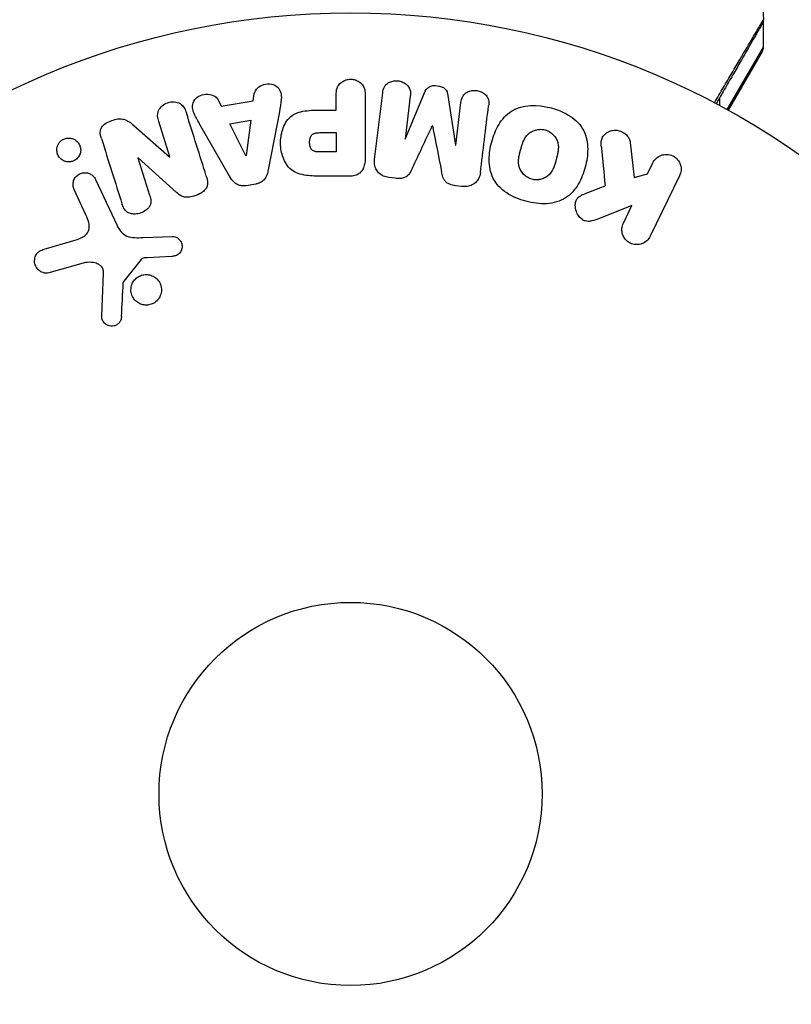
# Model space of a CAD drawing. Units: millimetres. Extents: x -3937 to 4801, y -4826 to 3765.
# Drawn here: x -22 to 30, y -1096 to -1029 of the extents above; entities that cross this region are included whole.
import ezdxf

# ---------------------------------------------------------------- set-up
doc = ezdxf.new("R2010")
doc.units = ezdxf.units.MM
doc.header["$LTSCALE"] = 20
doc.layers.add('2d', color=230, linetype='Continuous')

msp = doc.modelspace()

# ---------------------------------------------------------------- linework, layer by layer
at = {"layer": '2d'}
for p, q in [((28, -1029.61), (28, -1031.369)), ((25.552, -1035.566), (28, -1031.369)), ((27.933, -1031.619), (25.629, -1035.609)), ((-6.599, -1034.978), (-6.532, -1034.493)), ((-0.977, -1035.6), (-0.977, -1034.579)), ((0.995, -1034.579), (0.995, -1038.767)), ((1.628, -1038.947), (2.183, -1034.422)), ((4.055, -1034.651), (3.697, -1037.566)), ((3.716, -1037.568), (5.021, -1034.425)), ((6.613, -1034.621), (7.119, -1037.986)), ((25.029, -1034.54), (25.029, -1034.54)), ((25.029, -1034.792), (25.029, -1035.282)), ((-8.992, -1034.904), (-8.77, -1035.341)), ((-8.77, -1035.341), (-6.599, -1034.978)), ((7.138, -1037.989), (7.496, -1035.074)), ((-4.833, -1035.725), (-5.586, -1039.653)), ((-1.988, -1035.6), (-0.977, -1035.6)), ((-14.718, -1036.639), (-12.284, -1038.771)), ((-12.267, -1038.765), (-13.019, -1036.382)), ((-8.206, -1040.091), (-10.197, -1036.622)), ((-8.183, -1036.526), (-6.768, -1036.29)), ((-7.103, -1038.693), (-8.183, -1036.526)), ((-6.768, -1036.29), (-7.084, -1038.69)), ((5.562, -1036.667), (5.546, -1036.665)), ((-2.095, -1037.13), (-0.977, -1037.13)), ((-0.977, -1037.13), (-0.977, -1038.441)), ((3.697, -1037.566), (3.716, -1037.568)), ((7.119, -1037.986), (7.138, -1037.989)), ((18.98, -1037.806), (19.248, -1040.176)), ((-14.415, -1038.831), (-14.431, -1038.837)), ((-11.803, -1041.202), (-14.415, -1038.831)), ((-12.284, -1038.771), (-12.267, -1038.765)), ((-7.084, -1038.69), (-7.103, -1038.693)), ((-0.977, -1038.441), (-1.997, -1038.441)), ((-14.431, -1038.837), (-13.634, -1041.364)), ((20.156, -1039.915), (20.516, -1039.177)), ((-0.086, -1040.088), (-1.915, -1040.088)), ((19.248, -1040.176), (20.156, -1039.915)), ((22.336, -1040.064), (20.338, -1044.159)), ((-17.299, -1040.312), (-15.847, -1043.425)), ((-6.438, -1040.624), (-7.084, -1040.732)), ((3.039, -1040.227), (2.614, -1040.175)), ((7.558, -1040.782), (7.133, -1040.73)), ((15.984, -1041.239), (17.279, -1040.73)), ((-17.959, -1042.712), (-18.761, -1040.994)), ((19.101, -1042.078), (16.906, -1042.945)), ((18.519, -1043.272), (19.101, -1042.078)), ((-14.099, -1044.249), (-12.084, -1044.168)), ((-20.805, -1045.043), (-18.782, -1044.45)), ((-18.147, -1045.981), (-20.469, -1046.647)), ((-14.204, -1045.74), (-15.384, -1047.197)), ((-12.119, -1045.526), (-13.811, -1045.618)), ((-16.89, -1049.564), (-16.761, -1046.671))]:
    msp.add_line(p, q, dxfattribs=at)
for radius in [53, 13]:
    msp.add_circle((0, -1082), radius, dxfattribs=at)
at = {"layer": '2d', "extrusion": (0, 0, -1)}
msp.add_arc((-27.5, -1031.369), 0.5, 180, 210, dxfattribs=at)
at = {"layer": '2d'}
for points in [[(27.872, -1022.853), (27.945, -1025.061), (27.993, -1027.269), (28.016, -1029.478)], [(28.016, -1029.478), (28.016, -1029.478), (28.016, -1029.478), (28.016, -1029.478)], [(8.812, -1039.829), (8.989, -1038.381), (9.175, -1036.869), (9.367, -1035.304)], [(-9.788, -1040.078), (-10.221, -1038.705), (-10.673, -1037.272), (-11.14, -1035.789)], [(4.207, -1039.52), (4.642, -1038.593), (5.089, -1037.641), (5.546, -1036.665)], [(5.562, -1036.667), (5.77, -1037.724), (5.973, -1038.757), (6.17, -1039.761)], [(-16.913, -1037.517), (-16.428, -1039.054), (-15.96, -1040.538), (-15.513, -1041.957)], [(17.011, -1038.049), (17.102, -1038.959), (17.192, -1039.853), (17.279, -1040.73)], [(-15.547, -1049.608), (-15.507, -1048.856), (-15.466, -1048.086), (-15.424, -1047.3)]]:
    msp.add_open_spline(points, degree=3, dxfattribs=at)
for points, knots in [([(24.696, -1035.105), (24.904, -1034.752), (25.106, -1034.408), (25.507, -1033.728), (25.705, -1033.391), (26.083, -1032.748), (26.263, -1032.443), (26.771, -1031.582), (27.068, -1031.078), (27.373, -1030.56), (27.431, -1030.463), (27.539, -1030.279), (27.59, -1030.194), (27.728, -1029.96), (27.803, -1029.834), (27.916, -1029.644), (27.954, -1029.581), (27.981, -1029.536), (27.984, -1029.532), (27.988, -1029.524), (27.991, -1029.521), (28, -1029.505), (28.005, -1029.497), (28.014, -1029.483), (28.016, -1029.478), (28.016, -1029.478)], [0.00194377, 0.00194377, 0.00194377, 0.00194377, 0.00372039, 0.00372039, 0.00558058, 0.00558058, 0.00744077, 0.00744077, 0.01116116, 0.01116116, 0.01209126, 0.01209126, 0.01302136, 0.01302136, 0.01488155, 0.01488155, 0.01674174, 0.01674174, 0.01767184, 0.01767184, 0.01860194, 0.01860194, 0.02232232, 0.02232232, 0.02888402, 0.02888402, 0.02888402, 0.02888402]), ([(28.016, -1029.478), (28.017, -1029.532), (28.009, -1029.587), (27.986, -1029.655), (27.98, -1029.672), (27.967, -1029.701), (27.961, -1029.713), (27.953, -1029.727), (27.951, -1029.73), (27.95, -1029.732), (27.95, -1029.733), (27.949, -1029.733), (27.949, -1029.733), (27.949, -1029.733)], [0, 0, 0, 0, 0.01618521, 0.01618521, 0.02162878, 0.02162878, 0.02570578, 0.02570578, 0.02646963, 0.02646963, 0.02661285, 0.02661285, 0.02662533, 0.02662533, 0.02662533, 0.02662533]), ([(27.949, -1029.733), (27.949, -1029.733), (27.947, -1029.738), (27.938, -1029.753), (27.934, -1029.76), (27.924, -1029.777), (27.922, -1029.78), (27.918, -1029.788), (27.916, -1029.791), (27.892, -1029.832), (27.856, -1029.895), (27.748, -1030.083), (27.675, -1030.209), (27.54, -1030.443), (27.49, -1030.529), (27.384, -1030.713), (27.327, -1030.811), (27.027, -1031.332), (26.734, -1031.839), (26.234, -1032.705), (26.057, -1033.012), (25.684, -1033.657), (25.489, -1033.995), (25.133, -1034.612), (24.974, -1034.886), (24.812, -1035.167)], [0.03007316, 0.03007316, 0.03007316, 0.03007316, 0.0365021, 0.0365021, 0.04015231, 0.04015231, 0.04106486, 0.04106486, 0.04197741, 0.04197741, 0.04380252, 0.04380252, 0.04562762, 0.04562762, 0.04654017, 0.04654017, 0.04745273, 0.04745273, 0.05110294, 0.05110294, 0.05292804, 0.05292804, 0.05475315, 0.05475315, 0.05614804, 0.05614804, 0.05614804, 0.05614804]), ([(-6.532, -1034.493), (-6.491, -1034.199), (-6.203, -1033.96), (-5.714, -1033.825), (-5.541, -1033.807), (-5.209, -1033.856), (-5.057, -1033.933), (-4.731, -1034.258), (-4.677, -1034.566), (-4.72, -1035.145), (-4.777, -1035.435), (-4.833, -1035.725)], [0, 0, 0, 0, 0.25, 0.25, 0.375, 0.375, 0.5, 0.5, 0.75, 0.75, 1, 1, 1, 1]), ([(-0.977, -1034.579), (-0.977, -1034.425), (-0.964, -1034.269), (-0.914, -1034.121), (-0.884, -1034.029), (-0.836, -1033.94), (-0.772, -1033.862), (-0.707, -1033.784), (-0.626, -1033.715), (-0.535, -1033.66), (-0.444, -1033.605), (-0.342, -1033.562), (-0.235, -1033.535), (-0.127, -1033.509), (-0.012, -1033.499), (0.1, -1033.509), (0.197, -1033.518), (0.294, -1033.542), (0.383, -1033.576), (0.479, -1033.613), (0.568, -1033.663), (0.646, -1033.723), (0.731, -1033.789), (0.803, -1033.868), (0.856, -1033.955), (0.905, -1034.036), (0.938, -1034.125), (0.959, -1034.216), (0.987, -1034.335), (0.995, -1034.457), (0.995, -1034.579)], [0, 0, 0, 0, 0.150582, 0.150582, 0.150582, 0.244297, 0.244297, 0.244297, 0.338108, 0.338108, 0.338108, 0.43157, 0.43157, 0.43157, 0.526276, 0.526276, 0.526276, 0.608642, 0.608642, 0.608642, 0.696468, 0.696468, 0.696468, 0.792269, 0.792269, 0.792269, 0.881826, 0.881826, 0.881826, 1, 1, 1, 1]), ([(2.183, -1034.422), (2.2, -1034.285), (2.228, -1034.147), (2.294, -1034.023), (2.332, -1033.952), (2.385, -1033.886), (2.449, -1033.832), (2.513, -1033.777), (2.588, -1033.731), (2.669, -1033.697), (2.755, -1033.661), (2.848, -1033.636), (2.943, -1033.623), (3.05, -1033.608), (3.161, -1033.609), (3.268, -1033.626), (3.374, -1033.643), (3.479, -1033.676), (3.573, -1033.722), (3.67, -1033.768), (3.76, -1033.83), (3.834, -1033.901), (3.909, -1033.973), (3.97, -1034.057), (4.008, -1034.148), (4.041, -1034.226), (4.058, -1034.31), (4.064, -1034.392), (4.07, -1034.479), (4.066, -1034.566), (4.055, -1034.651)], [0, 0, 0, 0, 0.149412, 0.149412, 0.149412, 0.234669, 0.234669, 0.234669, 0.319552, 0.319552, 0.319552, 0.409122, 0.409122, 0.409122, 0.510496, 0.510496, 0.510496, 0.610839, 0.610839, 0.610839, 0.713767, 0.713767, 0.713767, 0.817551, 0.817551, 0.817551, 0.907085, 0.907085, 0.907085, 1, 1, 1, 1]), ([(5.021, -1034.425), (5.086, -1034.271), (5.171, -1034.116), (5.483, -1033.931), (5.692, -1033.923), (6.077, -1033.97), (6.277, -1034.026), (6.542, -1034.28), (6.588, -1034.454), (6.613, -1034.621)], [0, 0, 0, 0, 0.25, 0.25, 0.5, 0.5, 0.75, 0.75, 1, 1, 1, 1]), ([(-10.197, -1036.622), (-10.344, -1036.366), (-10.493, -1036.11), (-10.723, -1035.572), (-10.771, -1035.269), (-10.498, -1034.713), (-10.149, -1034.549), (-9.476, -1034.508), (-9.126, -1034.64), (-8.992, -1034.904)], [0, 0, 0, 0, 0.25, 0.25, 0.5, 0.5, 0.75, 0.75, 1, 1, 1, 1]), ([(7.496, -1035.074), (7.512, -1034.938), (7.544, -1034.8), (7.611, -1034.678), (7.652, -1034.603), (7.709, -1034.534), (7.778, -1034.478), (7.846, -1034.421), (7.927, -1034.375), (8.014, -1034.34), (8.106, -1034.304), (8.207, -1034.28), (8.309, -1034.27), (8.42, -1034.26), (8.536, -1034.266), (8.646, -1034.29), (8.751, -1034.313), (8.853, -1034.351), (8.945, -1034.402), (9.04, -1034.454), (9.127, -1034.521), (9.197, -1034.597), (9.262, -1034.669), (9.313, -1034.753), (9.342, -1034.84), (9.374, -1034.938), (9.383, -1035.04), (9.38, -1035.14), (9.379, -1035.195), (9.374, -1035.249), (9.367, -1035.304)], [0, 0, 0, 0, 0.149557, 0.149557, 0.149557, 0.240892, 0.240892, 0.240892, 0.331834, 0.331834, 0.331834, 0.428634, 0.428634, 0.428634, 0.53396, 0.53396, 0.53396, 0.633918, 0.633918, 0.633918, 0.73669, 0.73669, 0.73669, 0.833499, 0.833499, 0.833499, 0.94118, 0.94118, 0.94118, 1, 1, 1, 1]), ([(-13.019, -1036.382), (-13.095, -1036.141), (-13.138, -1035.88), (-12.929, -1035.389), (-12.68, -1035.189), (-12.123, -1035.008), (-11.8, -1035.022), (-11.334, -1035.303), (-11.217, -1035.546), (-11.14, -1035.789)], [0, 0, 0, 0, 0.25, 0.25, 0.5, 0.5, 0.75, 0.75, 1, 1, 1, 1]), ([(11.902, -1041.789), (11.439, -1041.665), (10.995, -1041.483), (10.208, -1040.966), (9.875, -1040.626), (9.484, -1039.836), (9.412, -1039.403), (9.407, -1038.555), (9.472, -1038.145), (9.691, -1037.345), (9.845, -1036.955), (10.273, -1036.242), (10.549, -1035.911), (11.663, -1035.191), (12.699, -1035.204), (13.609, -1035.449)], [0, 0, 0, 0, 0.0625, 0.0625, 0.125, 0.125, 0.1875, 0.1875, 0.25, 0.25, 0.3125, 0.3125, 0.375, 0.375, 0.5, 0.5, 0.5, 0.5]), ([(13.609, -1035.449), (14.065, -1035.572), (14.513, -1035.756), (15.295, -1036.271), (15.63, -1036.615), (16.019, -1037.4), (16.089, -1037.828), (16.097, -1038.662), (16.033, -1039.076), (15.819, -1039.87), (15.668, -1040.26), (15.239, -1040.983), (14.96, -1041.318), (14.228, -1041.798), (13.769, -1041.925), (12.838, -1041.977), (12.364, -1041.913), (11.902, -1041.789)], [0.5, 0.5, 0.5, 0.5, 0.5625, 0.5625, 0.625, 0.625, 0.6875, 0.6875, 0.75, 0.75, 0.8125, 0.8125, 0.875, 0.875, 0.9375, 0.9375, 1, 1, 1, 1]), ([(-16.913, -1037.517), (-16.987, -1037.28), (-17.037, -1037.009), (-16.757, -1036.551), (-16.482, -1036.403), (-15.94, -1036.21), (-15.642, -1036.156), (-15.116, -1036.298), (-14.911, -1036.47), (-14.718, -1036.639)], [0, 0, 0, 0, 0.25, 0.25, 0.5, 0.5, 0.75, 0.75, 1, 1, 1, 1]), ([(-1.915, -1040.088), (-2.284, -1040.088), (-2.654, -1040.082), (-3.382, -1039.975), (-3.74, -1039.864), (-4.287, -1039.432), (-4.462, -1039.132), (-4.69, -1038.519), (-4.746, -1038.194), (-4.757, -1037.551), (-4.71, -1037.223), (-4.504, -1036.602), (-4.345, -1036.294), (-3.818, -1035.831), (-3.457, -1035.711), (-2.728, -1035.604), (-2.357, -1035.6), (-1.988, -1035.6)], [0, 0, 0, 0, 0.125, 0.125, 0.25, 0.25, 0.375, 0.375, 0.5, 0.5, 0.625, 0.625, 0.75, 0.75, 0.875, 0.875, 1, 1, 1, 1]), ([(-19.701, -1037.737), (-19.646, -1037.682), (-19.582, -1037.633), (-19.513, -1037.595), (-19.443, -1037.557), (-19.366, -1037.529), (-19.289, -1037.513), (-19.213, -1037.497), (-19.135, -1037.493), (-19.06, -1037.499), (-18.981, -1037.505), (-18.903, -1037.523), (-18.832, -1037.55), (-18.753, -1037.581), (-18.679, -1037.624), (-18.615, -1037.676), (-18.543, -1037.735), (-18.481, -1037.806), (-18.434, -1037.884), (-18.381, -1037.97), (-18.344, -1038.067), (-18.327, -1038.168), (-18.309, -1038.272), (-18.311, -1038.383), (-18.337, -1038.49), (-18.36, -1038.59), (-18.405, -1038.691), (-18.469, -1038.779), (-18.492, -1038.811), (-18.518, -1038.842), (-18.546, -1038.871)], [0, 0, 0, 0, 0.0433665, 0.0433665, 0.0433665, 0.0868094, 0.0868094, 0.0868094, 0.1295054, 0.1295054, 0.1295054, 0.1746613, 0.1746613, 0.1746613, 0.2253036, 0.2253036, 0.2253036, 0.2831823, 0.2831823, 0.2831823, 0.3477345, 0.3477345, 0.3477345, 0.4147773, 0.4147773, 0.4147773, 0.4773892, 0.4773892, 0.4773892, 0.5, 0.5, 0.5, 0.5]), ([(-1.997, -1038.441), (-2.03, -1038.441), (-2.074, -1038.441), (-2.116, -1038.44), (-2.134, -1038.44), (-2.142, -1038.44), (-2.147, -1038.44), (-2.148, -1038.44), (-2.18, -1038.439), (-2.22, -1038.437), (-2.263, -1038.433), (-2.281, -1038.431), (-2.293, -1038.43), (-2.297, -1038.43), (-2.333, -1038.425), (-2.373, -1038.419), (-2.409, -1038.411), (-2.432, -1038.405), (-2.441, -1038.402), (-2.505, -1038.382), (-2.549, -1038.359), (-2.603, -1038.317), (-2.628, -1038.294), (-2.65, -1038.266), (-2.665, -1038.246), (-2.672, -1038.234), (-2.689, -1038.207), (-2.705, -1038.177), (-2.718, -1038.145), (-2.726, -1038.123), (-2.731, -1038.11), (-2.741, -1038.08), (-2.747, -1038.059), (-2.757, -1038.015), (-2.762, -1037.991), (-2.773, -1037.925), (-2.778, -1037.879), (-2.78, -1037.813), (-2.78, -1037.79), (-2.779, -1037.746), (-2.778, -1037.724), (-2.774, -1037.676), (-2.77, -1037.642), (-2.765, -1037.609), (-2.761, -1037.587), (-2.76, -1037.578), (-2.752, -1037.543), (-2.743, -1037.509), (-2.732, -1037.477), (-2.725, -1037.457), (-2.721, -1037.448), (-2.707, -1037.413), (-2.691, -1037.381), (-2.673, -1037.352), (-2.66, -1037.334), (-2.654, -1037.325), (-2.631, -1037.297), (-2.615, -1037.28), (-2.578, -1037.248), (-2.557, -1037.233), (-2.517, -1037.209), (-2.485, -1037.193), (-2.449, -1037.18), (-2.424, -1037.171), (-2.409, -1037.167), (-2.375, -1037.158), (-2.34, -1037.15), (-2.301, -1037.144), (-2.275, -1037.14), (-2.26, -1037.138), (-2.202, -1037.133), (-2.151, -1037.13), (-2.095, -1037.13)], [0, 0, 0, 0, 0.03125, 0.046875, 0.054688, 0.058594, 0.058594, 0.0625, 0.0625, 0.09375, 0.109375, 0.117188, 0.117188, 0.125, 0.125, 0.15625, 0.171875, 0.171875, 0.1875, 0.1875, 0.25, 0.25, 0.28125, 0.296875, 0.296875, 0.3125, 0.3125, 0.34375, 0.359375, 0.359375, 0.375, 0.375, 0.40625, 0.40625, 0.4375, 0.4375, 0.5, 0.5, 0.53125, 0.53125, 0.5625, 0.5625, 0.59375, 0.609375, 0.609375, 0.625, 0.625, 0.65625, 0.671875, 0.671875, 0.6875, 0.6875, 0.71875, 0.734375, 0.734375, 0.75, 0.75, 0.78125, 0.78125, 0.8125, 0.8125, 0.84375, 0.859375, 0.859375, 0.875, 0.875, 0.90625, 0.921875, 0.921875, 0.9375, 0.9375, 1, 1, 1, 1]), ([(12.303, -1040.292), (12.25, -1040.278), (12.199, -1040.26), (12.098, -1040.217), (12.047, -1040.19), (11.955, -1040.134), (11.911, -1040.104), (11.826, -1040.036), (11.785, -1039.998), (11.674, -1039.884), (11.611, -1039.8), (11.532, -1039.664), (11.497, -1039.595), (11.47, -1039.524), (11.454, -1039.476), (11.446, -1039.452), (11.428, -1039.382), (11.413, -1039.311), (11.404, -1039.224), (11.401, -1039.186), (11.4, -1039.161), (11.399, -1039.147), (11.398, -1039.09), (11.399, -1039.02), (11.406, -1038.934), (11.411, -1038.897), (11.414, -1038.871), (11.416, -1038.856), (11.423, -1038.804), (11.435, -1038.737), (11.453, -1038.651), (11.463, -1038.607), (11.467, -1038.588), (11.47, -1038.575), (11.472, -1038.567), (11.478, -1038.541), (11.487, -1038.508), (11.498, -1038.466), (11.503, -1038.447), (11.506, -1038.434), (11.508, -1038.425), (11.512, -1038.412), (11.518, -1038.387), (11.529, -1038.346), (11.537, -1038.316), (11.543, -1038.297), (11.556, -1038.248), (11.567, -1038.206), (11.577, -1038.17), (11.58, -1038.158), (11.582, -1038.15), (11.583, -1038.148), (11.592, -1038.116), (11.602, -1038.08), (11.612, -1038.046), (11.618, -1038.024), (11.621, -1038.016), (11.64, -1037.952), (11.664, -1037.879), (11.692, -1037.803), (11.704, -1037.771), (11.712, -1037.751), (11.715, -1037.743), (11.74, -1037.683), (11.771, -1037.615), (11.81, -1037.543), (11.828, -1037.513), (11.839, -1037.493), (11.845, -1037.485), (11.879, -1037.431), (11.908, -1037.391), (11.969, -1037.315), (12.001, -1037.28), (12.106, -1037.179), (12.185, -1037.12), (12.321, -1037.044), (12.367, -1037.022), (12.463, -1036.982), (12.511, -1036.966), (12.615, -1036.937), (12.694, -1036.92), (12.774, -1036.911), (12.827, -1036.907), (12.852, -1036.906), (12.992, -1036.904), (13.101, -1036.918), (13.206, -1036.946)], [0, 0, 0, 0, 0.0156406, 0.0156406, 0.0312813, 0.0312813, 0.0469219, 0.0469219, 0.0625626, 0.0625626, 0.0938438, 0.0938438, 0.1094845, 0.1173048, 0.1173048, 0.1251251, 0.1251251, 0.1407658, 0.1485861, 0.1524962, 0.1524962, 0.1564064, 0.1564064, 0.172047, 0.1798674, 0.1837775, 0.1837775, 0.1876877, 0.1876877, 0.2033283, 0.2111486, 0.2150588, 0.2170139, 0.2170139, 0.218969, 0.218969, 0.2267893, 0.2306994, 0.2326545, 0.2326545, 0.2346096, 0.2346096, 0.2424299, 0.2463401, 0.2463401, 0.2502502, 0.2502502, 0.2580706, 0.2619807, 0.2639358, 0.2639358, 0.2658909, 0.2658909, 0.2737112, 0.2776214, 0.2776214, 0.2815315, 0.2815315, 0.2971722, 0.3049925, 0.3089026, 0.3089026, 0.3128128, 0.3128128, 0.3284534, 0.3362738, 0.3401839, 0.3401839, 0.3440941, 0.3440941, 0.3597347, 0.3597347, 0.3753754, 0.3753754, 0.4066566, 0.4066566, 0.4222973, 0.4222973, 0.4379379, 0.4379379, 0.4535785, 0.4613989, 0.4613989, 0.4692192, 0.4692192, 0.5005005, 0.5005005, 0.5005005, 0.5005005]), ([(13.206, -1036.946), (13.258, -1036.961), (13.335, -1036.988), (13.409, -1037.023), (13.458, -1037.049), (13.483, -1037.063), (13.551, -1037.105), (13.595, -1037.136), (13.679, -1037.204), (13.72, -1037.242), (13.83, -1037.356), (13.893, -1037.438), (13.971, -1037.574), (13.994, -1037.619), (14.033, -1037.712), (14.049, -1037.76), (14.074, -1037.852), (14.089, -1037.922), (14.099, -1038.008), (14.101, -1038.046), (14.103, -1038.071), (14.103, -1038.085), (14.105, -1038.141), (14.104, -1038.21), (14.097, -1038.295), (14.093, -1038.333), (14.089, -1038.358), (14.088, -1038.372), (14.08, -1038.425), (14.069, -1038.492), (14.051, -1038.577), (14.043, -1038.615), (14.037, -1038.64), (14.034, -1038.655), (14.026, -1038.686), (14.018, -1038.719), (14.007, -1038.761), (14.003, -1038.78), (13.999, -1038.793), (13.997, -1038.801), (13.99, -1038.828), (13.978, -1038.875), (13.949, -1038.981), (13.937, -1039.025), (13.928, -1039.06), (13.925, -1039.071), (13.923, -1039.077), (13.923, -1039.078), (13.914, -1039.11), (13.904, -1039.147), (13.893, -1039.186), (13.888, -1039.202), (13.885, -1039.212), (13.884, -1039.217), (13.866, -1039.275), (13.843, -1039.348), (13.815, -1039.425), (13.803, -1039.456), (13.795, -1039.476), (13.792, -1039.484), (13.767, -1039.545), (13.736, -1039.613), (13.697, -1039.686), (13.68, -1039.716), (13.668, -1039.736), (13.663, -1039.744), (13.629, -1039.798), (13.6, -1039.839), (13.539, -1039.916), (13.508, -1039.95), (13.402, -1040.053), (13.323, -1040.112), (13.188, -1040.19), (13.141, -1040.213), (13.046, -1040.252), (12.998, -1040.269), (12.894, -1040.299), (12.815, -1040.316), (12.735, -1040.325), (12.682, -1040.329), (12.657, -1040.331), (12.517, -1040.333), (12.409, -1040.32), (12.303, -1040.292)], [0.5005005, 0.5005005, 0.5005005, 0.5005005, 0.5161098, 0.5239145, 0.5239145, 0.5317192, 0.5317192, 0.5473285, 0.5473285, 0.5629379, 0.5629379, 0.5941566, 0.5941566, 0.609766, 0.609766, 0.6253754, 0.6253754, 0.6409847, 0.6487894, 0.6526917, 0.6526917, 0.6565941, 0.6565941, 0.6722034, 0.6800081, 0.6839105, 0.6839105, 0.6878128, 0.6878128, 0.7034222, 0.7112268, 0.7151292, 0.7151292, 0.7190315, 0.7190315, 0.7268362, 0.7307385, 0.7326897, 0.7326897, 0.7346409, 0.7346409, 0.7502502, 0.7502502, 0.7580549, 0.7619573, 0.7639084, 0.7639084, 0.7658596, 0.7658596, 0.7736643, 0.7775666, 0.7795178, 0.7795178, 0.781469, 0.781469, 0.7970783, 0.804883, 0.8087853, 0.8087853, 0.8126877, 0.8126877, 0.828297, 0.8361017, 0.8400041, 0.8400041, 0.8439064, 0.8439064, 0.8595158, 0.8595158, 0.8751251, 0.8751251, 0.9063438, 0.9063438, 0.9219532, 0.9219532, 0.9375626, 0.9375626, 0.9531719, 0.9609766, 0.9609766, 0.9687813, 0.9687813, 1, 1, 1, 1]), ([(17.011, -1038.049), (16.998, -1037.915), (16.997, -1037.779), (17.026, -1037.651), (17.048, -1037.549), (17.092, -1037.451), (17.153, -1037.366), (17.215, -1037.282), (17.293, -1037.207), (17.381, -1037.145), (17.48, -1037.076), (17.595, -1037.021), (17.719, -1036.991), (17.835, -1036.963), (17.961, -1036.957), (18.084, -1036.973), (18.188, -1036.986), (18.293, -1037.016), (18.391, -1037.058), (18.492, -1037.102), (18.589, -1037.161), (18.672, -1037.232), (18.753, -1037.301), (18.822, -1037.385), (18.873, -1037.473), (18.919, -1037.554), (18.95, -1037.641), (18.968, -1037.728), (18.973, -1037.754), (18.977, -1037.78), (18.98, -1037.806)], [0, 0, 0, 0, 0.137001, 0.137001, 0.137001, 0.246393, 0.246393, 0.246393, 0.354986, 0.354986, 0.354986, 0.477177, 0.477177, 0.477177, 0.591071, 0.591071, 0.591071, 0.686744, 0.686744, 0.686744, 0.786579, 0.786579, 0.786579, 0.884953, 0.884953, 0.884953, 0.973899, 0.973899, 0.973899, 1, 1, 1, 1]), ([(-18.546, -1038.871), (-18.585, -1038.91), (-18.628, -1038.946), (-18.674, -1038.978), (-18.743, -1039.024), (-18.821, -1039.06), (-18.901, -1039.083), (-18.976, -1039.104), (-19.055, -1039.115), (-19.131, -1039.114), (-19.21, -1039.114), (-19.288, -1039.101), (-19.36, -1039.079), (-19.44, -1039.055), (-19.515, -1039.018), (-19.582, -1038.973), (-19.657, -1038.921), (-19.722, -1038.857), (-19.775, -1038.786), (-19.834, -1038.706), (-19.878, -1038.615), (-19.904, -1038.52), (-19.932, -1038.418), (-19.941, -1038.309), (-19.927, -1038.201), (-19.913, -1038.098), (-19.879, -1037.992), (-19.823, -1037.897), (-19.79, -1037.84), (-19.748, -1037.786), (-19.701, -1037.737)], [0.5, 0.5, 0.5, 0.5, 0.5308264, 0.5308264, 0.5308264, 0.5764939, 0.5764939, 0.5764939, 0.619222, 0.619222, 0.619222, 0.6634255, 0.6634255, 0.6634255, 0.7123401, 0.7123401, 0.7123401, 0.7680844, 0.7680844, 0.7680844, 0.8308981, 0.8308981, 0.8308981, 0.8977418, 0.8977418, 0.8977418, 0.9621491, 0.9621491, 0.9621491, 1, 1, 1, 1]), ([(0.995, -1038.767), (0.995, -1038.961), (0.982, -1039.158), (0.934, -1039.347), (0.906, -1039.456), (0.866, -1039.563), (0.807, -1039.661), (0.761, -1039.738), (0.701, -1039.81), (0.629, -1039.87), (0.556, -1039.93), (0.47, -1039.978), (0.379, -1040.012), (0.268, -1040.053), (0.147, -1040.076), (0.027, -1040.084), (-0.011, -1040.087), (-0.048, -1040.088), (-0.086, -1040.088)], [0, 0, 0, 0, 0.31317, 0.31317, 0.31317, 0.49167, 0.49167, 0.49167, 0.632378, 0.632378, 0.632378, 0.773792, 0.773792, 0.773792, 0.946691, 0.946691, 0.946691, 1, 1, 1, 1]), ([(20.516, -1039.177), (20.625, -1038.953), (20.813, -1038.773), (21.299, -1038.583), (21.605, -1038.584), (22.123, -1038.832), (22.316, -1039.07), (22.471, -1039.578), (22.445, -1039.84), (22.336, -1040.064)], [0, 0, 0, 0, 0.25, 0.25, 0.5, 0.5, 0.75, 0.75, 1, 1, 1, 1]), ([(2.614, -1040.175), (2.482, -1040.159), (2.35, -1040.125), (2.23, -1040.072), (2.11, -1040.018), (1.999, -1039.944), (1.908, -1039.855), (1.827, -1039.775), (1.761, -1039.682), (1.714, -1039.584), (1.668, -1039.486), (1.639, -1039.381), (1.626, -1039.276), (1.612, -1039.167), (1.614, -1039.056), (1.628, -1038.947)], [0, 0, 0, 0, 0.211935, 0.211935, 0.211935, 0.42554, 0.42554, 0.42554, 0.616183, 0.616183, 0.616183, 0.804578, 0.804578, 0.804578, 1, 1, 1, 1]), ([(-18.761, -1040.994), (-18.804, -1040.902), (-18.829, -1040.801), (-18.835, -1040.699), (-18.841, -1040.596), (-18.827, -1040.489), (-18.792, -1040.388), (-18.759, -1040.294), (-18.707, -1040.202), (-18.639, -1040.124), (-18.58, -1040.056), (-18.507, -1039.996), (-18.426, -1039.95), (-18.355, -1039.91), (-18.276, -1039.88), (-18.196, -1039.864), (-18.119, -1039.847), (-18.039, -1039.843), (-17.963, -1039.849), (-17.882, -1039.856), (-17.804, -1039.875), (-17.732, -1039.903), (-17.652, -1039.935), (-17.579, -1039.979), (-17.515, -1040.032), (-17.444, -1040.091), (-17.383, -1040.163), (-17.337, -1040.241), (-17.323, -1040.264), (-17.31, -1040.288), (-17.299, -1040.312)], [0, 0, 0, 0, 0.128283, 0.128283, 0.128283, 0.257197, 0.257197, 0.257197, 0.376438, 0.376438, 0.376438, 0.47937, 0.47937, 0.47937, 0.570293, 0.570293, 0.570293, 0.657943, 0.657943, 0.657943, 0.74995, 0.74995, 0.74995, 0.851832, 0.851832, 0.851832, 0.966572, 0.966572, 0.966572, 1, 1, 1, 1]), ([(-9.788, -1040.078), (-9.742, -1040.223), (-9.706, -1040.374), (-9.705, -1040.528), (-9.704, -1040.61), (-9.714, -1040.693), (-9.741, -1040.773), (-9.767, -1040.853), (-9.812, -1040.93), (-9.869, -1040.998), (-9.939, -1041.081), (-10.027, -1041.152), (-10.121, -1041.213), (-10.278, -1041.314), (-10.455, -1041.389), (-10.636, -1041.444), (-10.766, -1041.483), (-10.902, -1041.51), (-11.037, -1041.515), (-11.138, -1041.519), (-11.24, -1041.508), (-11.335, -1041.481), (-11.43, -1041.454), (-11.518, -1041.411), (-11.599, -1041.36), (-11.672, -1041.313), (-11.74, -1041.259), (-11.803, -1041.202)], [0, 0, 0, 0, 0.1575, 0.1575, 0.1575, 0.241033, 0.241033, 0.241033, 0.325709, 0.325709, 0.325709, 0.429473, 0.429473, 0.429473, 0.603377, 0.603377, 0.603377, 0.728155, 0.728155, 0.728155, 0.821685, 0.821685, 0.821685, 0.914881, 0.914881, 0.914881, 1, 1, 1, 1]), ([(-7.084, -1040.732), (-7.185, -1040.749), (-7.29, -1040.753), (-7.391, -1040.74), (-7.493, -1040.727), (-7.592, -1040.697), (-7.68, -1040.653), (-7.764, -1040.611), (-7.839, -1040.557), (-7.905, -1040.495), (-8.029, -1040.378), (-8.123, -1040.235), (-8.206, -1040.091)], [0, 0, 0, 0, 0.210571, 0.210571, 0.210571, 0.422328, 0.422328, 0.422328, 0.621156, 0.621156, 0.621156, 1, 1, 1, 1]), ([(-5.586, -1039.653), (-5.607, -1039.765), (-5.634, -1039.876), (-5.674, -1039.985), (-5.714, -1040.094), (-5.77, -1040.202), (-5.847, -1040.296), (-5.906, -1040.368), (-5.979, -1040.433), (-6.062, -1040.485), (-6.144, -1040.536), (-6.237, -1040.576), (-6.332, -1040.601), (-6.367, -1040.61), (-6.403, -1040.618), (-6.438, -1040.624)], [0, 0, 0, 0, 0.258514, 0.258514, 0.258514, 0.521139, 0.521139, 0.521139, 0.723781, 0.723781, 0.723781, 0.926502, 0.926502, 0.926502, 1, 1, 1, 1]), ([(4.207, -1039.52), (4.154, -1039.633), (4.1, -1039.746), (4.032, -1039.853), (3.983, -1039.931), (3.925, -1040.006), (3.853, -1040.068), (3.798, -1040.115), (3.733, -1040.154), (3.663, -1040.181), (3.578, -1040.214), (3.483, -1040.232), (3.39, -1040.239), (3.273, -1040.248), (3.155, -1040.242), (3.039, -1040.227)], [0, 0, 0, 0, 0.262214, 0.262214, 0.262214, 0.45352, 0.45352, 0.45352, 0.59911, 0.59911, 0.59911, 0.778355, 0.778355, 0.778355, 1, 1, 1, 1]), ([(7.133, -1040.73), (6.996, -1040.713), (6.857, -1040.685), (6.729, -1040.635), (6.652, -1040.605), (6.578, -1040.565), (6.514, -1040.516), (6.45, -1040.467), (6.395, -1040.405), (6.355, -1040.338), (6.281, -1040.218), (6.242, -1040.083), (6.211, -1039.951), (6.196, -1039.888), (6.183, -1039.824), (6.17, -1039.761)], [0, 0, 0, 0, 0.262144, 0.262144, 0.262144, 0.418954, 0.418954, 0.418954, 0.577827, 0.577827, 0.577827, 0.864518, 0.864518, 0.864518, 1, 1, 1, 1]), ([(8.812, -1039.829), (8.793, -1039.978), (8.753, -1040.128), (8.682, -1040.262), (8.631, -1040.36), (8.561, -1040.452), (8.475, -1040.528), (8.39, -1040.605), (8.287, -1040.668), (8.176, -1040.712), (8.07, -1040.754), (7.955, -1040.78), (7.838, -1040.789), (7.746, -1040.797), (7.651, -1040.794), (7.558, -1040.782)], [0, 0, 0, 0, 0.270608, 0.270608, 0.270608, 0.467141, 0.467141, 0.467141, 0.66447, 0.66447, 0.66447, 0.851846, 0.851846, 0.851846, 1, 1, 1, 1]), ([(-13.634, -1041.364), (-13.59, -1041.506), (-13.552, -1041.654), (-13.554, -1041.805), (-13.555, -1041.881), (-13.567, -1041.959), (-13.594, -1042.033), (-13.622, -1042.107), (-13.666, -1042.178), (-13.72, -1042.241), (-13.787, -1042.32), (-13.869, -1042.388), (-13.959, -1042.445), (-14.072, -1042.517), (-14.199, -1042.572), (-14.329, -1042.607), (-14.459, -1042.642), (-14.597, -1042.659), (-14.729, -1042.653), (-14.825, -1042.649), (-14.921, -1042.632), (-15.008, -1042.6), (-15.082, -1042.573), (-15.151, -1042.534), (-15.209, -1042.485), (-15.279, -1042.426), (-15.335, -1042.352), (-15.38, -1042.273), (-15.437, -1042.174), (-15.478, -1042.066), (-15.513, -1041.957)], [0, 0, 0, 0, 0.149047, 0.149047, 0.149047, 0.224258, 0.224258, 0.224258, 0.300011, 0.300011, 0.300011, 0.394683, 0.394683, 0.394683, 0.514913, 0.514913, 0.514913, 0.635701, 0.635701, 0.635701, 0.72283, 0.72283, 0.72283, 0.796261, 0.796261, 0.796261, 0.886016, 0.886016, 0.886016, 1, 1, 1, 1]), ([(16.906, -1042.945), (16.733, -1043.013), (16.558, -1043.081), (16.372, -1043.122), (16.293, -1043.14), (16.211, -1043.152), (16.127, -1043.152), (16.059, -1043.152), (15.988, -1043.143), (15.921, -1043.123), (15.853, -1043.102), (15.789, -1043.069), (15.732, -1043.029), (15.653, -1042.974), (15.585, -1042.905), (15.527, -1042.831), (15.44, -1042.721), (15.373, -1042.597), (15.328, -1042.47), (15.281, -1042.34), (15.254, -1042.204), (15.252, -1042.07), (15.25, -1041.975), (15.261, -1041.88), (15.289, -1041.791), (15.312, -1041.719), (15.349, -1041.65), (15.398, -1041.591), (15.458, -1041.519), (15.536, -1041.459), (15.619, -1041.409), (15.733, -1041.341), (15.858, -1041.288), (15.984, -1041.239)], [0, 0, 0, 0, 0.15747, 0.15747, 0.15747, 0.224864, 0.224864, 0.224864, 0.280831, 0.280831, 0.280831, 0.337178, 0.337178, 0.337178, 0.4143, 0.4143, 0.4143, 0.530418, 0.530418, 0.530418, 0.649048, 0.649048, 0.649048, 0.732954, 0.732954, 0.732954, 0.801253, 0.801253, 0.801253, 0.885427, 0.885427, 0.885427, 1, 1, 1, 1]), ([(-18.782, -1044.45), (-18.582, -1044.391), (-18.384, -1044.327), (-18.013, -1044.131), (-17.845, -1043.983), (-17.712, -1043.612), (-17.73, -1043.415), (-17.814, -1043.052), (-17.881, -1042.88), (-17.959, -1042.712)], [0, 0, 0, 0, 0.25, 0.25, 0.5, 0.5, 0.75, 0.75, 1, 1, 1, 1]), ([(-15.847, -1043.425), (-15.707, -1043.726), (-15.498, -1044.007), (-14.85, -1044.282), (-14.466, -1044.264), (-14.099, -1044.249)], [0, 0, 0, 0, 0.5, 0.5, 1, 1, 1, 1]), ([(20.338, -1044.159), (20.283, -1044.271), (20.207, -1044.375), (20.114, -1044.46), (20.02, -1044.546), (19.907, -1044.617), (19.784, -1044.663), (19.669, -1044.706), (19.541, -1044.729), (19.413, -1044.727), (19.3, -1044.726), (19.183, -1044.704), (19.075, -1044.664), (18.977, -1044.627), (18.883, -1044.575), (18.802, -1044.51), (18.723, -1044.448), (18.653, -1044.373), (18.597, -1044.293), (18.539, -1044.209), (18.494, -1044.116), (18.464, -1044.022), (18.431, -1043.919), (18.415, -1043.811), (18.416, -1043.707), (18.417, -1043.591), (18.439, -1043.475), (18.478, -1043.368), (18.49, -1043.335), (18.503, -1043.303), (18.519, -1043.272)], [0, 0, 0, 0, 0.125499, 0.125499, 0.125499, 0.251629, 0.251629, 0.251629, 0.369238, 0.369238, 0.369238, 0.472705, 0.472705, 0.472705, 0.56563, 0.56563, 0.56563, 0.655478, 0.655478, 0.655478, 0.749078, 0.749078, 0.749078, 0.851455, 0.851455, 0.851455, 0.96528, 0.96528, 0.96528, 1, 1, 1, 1]), ([(-12.084, -1044.168), (-12.024, -1044.166), (-11.963, -1044.175), (-11.907, -1044.192), (-11.851, -1044.21), (-11.799, -1044.236), (-11.751, -1044.267), (-11.68, -1044.315), (-11.618, -1044.376), (-11.568, -1044.444), (-11.518, -1044.512), (-11.479, -1044.59), (-11.455, -1044.671), (-11.431, -1044.757), (-11.423, -1044.849), (-11.436, -1044.939), (-11.447, -1045.017), (-11.472, -1045.095), (-11.51, -1045.167), (-11.548, -1045.241), (-11.601, -1045.311), (-11.666, -1045.368), (-11.711, -1045.408), (-11.764, -1045.441), (-11.82, -1045.464), (-11.891, -1045.494), (-11.968, -1045.511), (-12.044, -1045.52), (-12.069, -1045.522), (-12.094, -1045.524), (-12.119, -1045.526)], [0, 0, 0, 0, 0.082221, 0.082221, 0.082221, 0.163511, 0.163511, 0.163511, 0.287426, 0.287426, 0.287426, 0.413061, 0.413061, 0.413061, 0.546586, 0.546586, 0.546586, 0.661904, 0.661904, 0.661904, 0.780544, 0.780544, 0.780544, 0.862621, 0.862621, 0.862621, 0.966358, 0.966358, 0.966358, 1, 1, 1, 1]), ([(-20.469, -1046.647), (-20.537, -1046.667), (-20.608, -1046.673), (-20.677, -1046.669), (-20.745, -1046.665), (-20.811, -1046.65), (-20.873, -1046.628), (-20.97, -1046.594), (-21.059, -1046.542), (-21.135, -1046.478), (-21.213, -1046.414), (-21.28, -1046.337), (-21.332, -1046.251), (-21.388, -1046.157), (-21.427, -1046.049), (-21.44, -1045.938), (-21.452, -1045.84), (-21.445, -1045.738), (-21.421, -1045.638), (-21.397, -1045.54), (-21.355, -1045.441), (-21.293, -1045.355), (-21.25, -1045.296), (-21.197, -1045.242), (-21.137, -1045.198), (-21.061, -1045.143), (-20.975, -1045.101), (-20.888, -1045.07), (-20.86, -1045.06), (-20.833, -1045.051), (-20.805, -1045.043)], [0, 0, 0, 0, 0.078905, 0.078905, 0.078905, 0.156895, 0.156895, 0.156895, 0.278767, 0.278767, 0.278767, 0.402824, 0.402824, 0.402824, 0.540222, 0.540222, 0.540222, 0.661123, 0.661123, 0.661123, 0.781936, 0.781936, 0.781936, 0.864404, 0.864404, 0.864404, 0.968184, 0.968184, 0.968184, 1, 1, 1, 1]), ([(-16.761, -1046.671), (-16.757, -1046.581), (-16.768, -1046.489), (-16.799, -1046.405), (-16.827, -1046.327), (-16.874, -1046.254), (-16.933, -1046.194), (-16.983, -1046.142), (-17.044, -1046.099), (-17.109, -1046.064), (-17.214, -1046.008), (-17.333, -1045.972), (-17.454, -1045.951), (-17.63, -1045.921), (-17.816, -1045.919), (-17.997, -1045.948), (-18.047, -1045.956), (-18.097, -1045.967), (-18.147, -1045.981)], [0, 0, 0, 0, 0.155271, 0.155271, 0.155271, 0.300602, 0.300602, 0.300602, 0.425017, 0.425017, 0.425017, 0.625972, 0.625972, 0.625972, 0.919161, 0.919161, 0.919161, 1, 1, 1, 1]), ([(-13.811, -1045.618), (-13.849, -1045.62), (-13.888, -1045.621), (-13.926, -1045.624), (-13.974, -1045.628), (-14.023, -1045.634), (-14.069, -1045.65), (-14.098, -1045.659), (-14.126, -1045.673), (-14.151, -1045.69), (-14.171, -1045.704), (-14.189, -1045.721), (-14.204, -1045.74)], [0, 0, 0, 0, 0.271486, 0.271486, 0.271486, 0.613888, 0.613888, 0.613888, 0.826923, 0.826923, 0.826923, 1, 1, 1, 1]), ([(-14.755, -1047.258), (-14.699, -1047.166), (-14.627, -1047.081), (-14.543, -1047.009), (-14.46, -1046.938), (-14.362, -1046.878), (-14.259, -1046.836), (-14.159, -1046.796), (-14.052, -1046.771), (-13.946, -1046.763), (-13.84, -1046.756), (-13.732, -1046.765), (-13.631, -1046.789), (-13.525, -1046.814), (-13.424, -1046.856), (-13.333, -1046.911), (-13.235, -1046.97), (-13.148, -1047.046), (-13.076, -1047.132), (-12.999, -1047.225), (-12.937, -1047.331), (-12.897, -1047.444), (-12.854, -1047.562), (-12.833, -1047.689), (-12.835, -1047.816), (-12.838, -1047.942), (-12.864, -1048.071), (-12.914, -1048.191), (-12.934, -1048.239), (-12.957, -1048.287), (-12.985, -1048.332)], [0, 0, 0, 0, 0.0492127, 0.0492127, 0.0492127, 0.0985629, 0.0985629, 0.0985629, 0.1461901, 0.1461901, 0.1461901, 0.1936729, 0.1936729, 0.1936729, 0.2434261, 0.2434261, 0.2434261, 0.2970519, 0.2970519, 0.2970519, 0.3548805, 0.3548805, 0.3548805, 0.415485, 0.415485, 0.415485, 0.4757831, 0.4757831, 0.4757831, 0.5, 0.5, 0.5, 0.5]), ([(-15.384, -1047.197), (-15.397, -1047.213), (-15.407, -1047.231), (-15.413, -1047.249), (-15.419, -1047.266), (-15.423, -1047.283), (-15.424, -1047.3)], [0, 0, 0, 0, 0.529214, 0.529214, 0.529214, 1, 1, 1, 1]), ([(-12.985, -1048.332), (-13.022, -1048.393), (-13.066, -1048.451), (-13.115, -1048.503), (-13.193, -1048.587), (-13.289, -1048.66), (-13.392, -1048.714), (-13.488, -1048.764), (-13.595, -1048.799), (-13.702, -1048.817), (-13.806, -1048.834), (-13.915, -1048.835), (-14.018, -1048.82), (-14.125, -1048.805), (-14.229, -1048.772), (-14.324, -1048.726), (-14.425, -1048.677), (-14.518, -1048.611), (-14.596, -1048.534), (-14.681, -1048.451), (-14.751, -1048.352), (-14.802, -1048.247), (-14.856, -1048.135), (-14.89, -1048.012), (-14.901, -1047.888), (-14.912, -1047.762), (-14.9, -1047.631), (-14.864, -1047.507), (-14.839, -1047.421), (-14.802, -1047.336), (-14.755, -1047.258)], [0.5, 0.5, 0.5, 0.5, 0.5325, 0.5325, 0.5325, 0.5843306, 0.5843306, 0.5843306, 0.6325858, 0.6325858, 0.6325858, 0.6798809, 0.6798809, 0.6798809, 0.7287596, 0.7287596, 0.7287596, 0.781079, 0.781079, 0.781079, 0.8376169, 0.8376169, 0.8376169, 0.8975665, 0.8975665, 0.8975665, 0.9583179, 0.9583179, 0.9583179, 1, 1, 1, 1]), ([(-15.547, -1049.608), (-15.551, -1049.692), (-15.567, -1049.777), (-15.599, -1049.857), (-15.624, -1049.918), (-15.658, -1049.977), (-15.702, -1050.028), (-15.746, -1050.079), (-15.799, -1050.124), (-15.857, -1050.16), (-15.915, -1050.197), (-15.981, -1050.225), (-16.047, -1050.243), (-16.118, -1050.262), (-16.192, -1050.269), (-16.264, -1050.263), (-16.33, -1050.258), (-16.394, -1050.241), (-16.454, -1050.217), (-16.52, -1050.19), (-16.581, -1050.153), (-16.635, -1050.11), (-16.7, -1050.058), (-16.757, -1049.994), (-16.799, -1049.924), (-16.842, -1049.852), (-16.871, -1049.77), (-16.884, -1049.687), (-16.89, -1049.647), (-16.892, -1049.605), (-16.89, -1049.564)], [0, 0, 0, 0, 0.121966, 0.121966, 0.121966, 0.214779, 0.214779, 0.214779, 0.307643, 0.307643, 0.307643, 0.401902, 0.401902, 0.401902, 0.50199, 0.50199, 0.50199, 0.594015, 0.594015, 0.594015, 0.695052, 0.695052, 0.695052, 0.816614, 0.816614, 0.816614, 0.940808, 0.940808, 0.940808, 1, 1, 1, 1])]:
    msp.add_open_spline(points, degree=3, knots=knots, dxfattribs=at)

doc.saveas('drawing.dxf')
